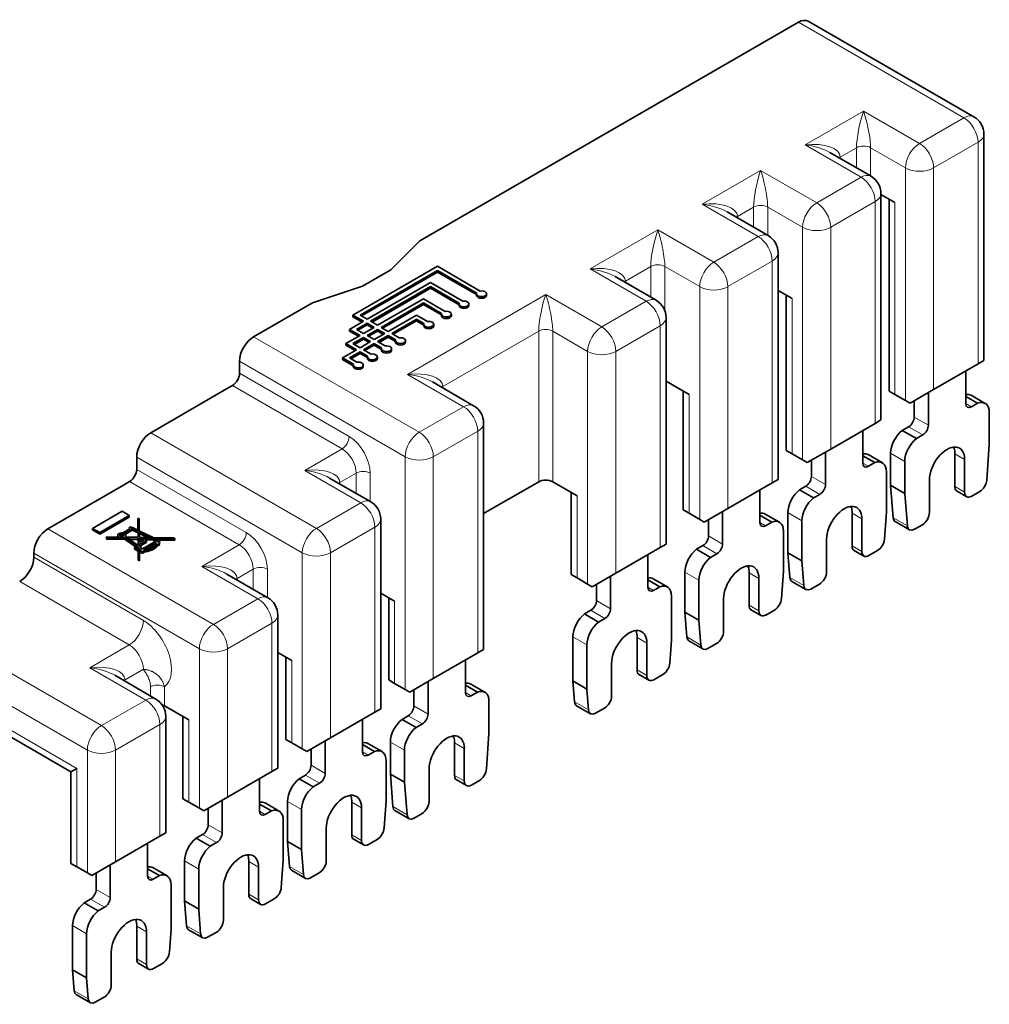
# Model space of a CAD drawing. Units: millimetres. Extents: x 23 to 401, y 44 to 283.
# Drawn here: x 304 to 401, y 184 to 283 of the extents above; entities that cross this region are included whole.
import ezdxf

# ---------------------------------------------------------------- set-up
doc = ezdxf.new("R2010")
doc.units = ezdxf.units.MM
doc.layers.add('1', color=7, linetype='Continuous', true_color=0xffffff)

msp = doc.modelspace()

# ---------------------------------------------------------------- linework, layer by layer
at = {"layer": '1', "color": 18, "linetype": 'Continuous', "lineweight": 35}
for p, q in [((344.228, 260.764), (382.225, 282.701)), ((399.842, 273.206), (383.225, 282.8)), ((400.842, 248.747), (400.842, 271.474)), ((389.518, 267.246), (385.397, 269.626)), ((390.518, 242.786), (390.518, 265.514)), ((391.913, 264.616), (390.518, 265.421)), ((391.327, 264.954), (391.327, 245.685)), ((379.194, 261.285), (375.073, 263.665)), ((341.331, 257.866), (344.228, 260.764)), ((380.194, 236.826), (380.194, 259.553)), ((346.021, 258.206), (337.536, 253.307)), ((338.479, 256.22), (341.331, 257.866)), ((350.311, 255.729), (346.021, 258.206)), ((338.243, 253.307), (346.021, 257.798)), ((338.385, 253.226), (346.021, 257.635)), ((346.021, 257.798), (346.021, 257.635)), ((346.021, 257.798), (349.958, 255.525)), ((346.021, 257.635), (349.941, 255.372)), ((367.952, 254.794), (363.83, 257.174)), ((333.46, 254.547), (338.479, 256.22)), ((345.314, 256.573), (338.95, 252.899)), ((339.304, 252.695), (345.314, 256.165)), ((339.445, 252.613), (345.314, 256.002)), ((348.544, 254.709), (345.314, 256.573)), ((345.314, 256.165), (345.314, 256.002)), ((345.314, 256.165), (348.19, 254.505)), ((345.314, 256.002), (348.173, 254.351)), ((344.607, 254.94), (340.011, 252.287)), ((346.776, 253.688), (344.607, 254.94)), ((349.941, 255.451), (349.941, 255.287)), ((350.941, 255.287), (350.941, 255.451)), ((381.589, 254.981), (380.194, 255.786)), ((381.003, 255.319), (381.003, 239.724)), ((327.566, 251.144), (333.46, 254.547)), ((340.364, 252.083), (344.607, 254.532)), ((340.506, 252.001), (344.607, 254.369)), ((344.607, 254.532), (344.607, 254.369)), ((344.607, 254.532), (346.422, 253.484)), ((344.607, 254.369), (346.405, 253.331)), ((348.173, 254.43), (348.173, 254.267)), ((349.173, 254.267), (349.173, 254.43)), ((337.536, 253.307), (337.536, 253.144)), ((337.536, 253.307), (338.597, 252.695)), ((337.536, 253.144), (338.455, 252.613)), ((338.95, 252.899), (338.243, 253.307)), ((343.9, 253.307), (341.072, 251.674)), ((345.008, 252.668), (343.9, 253.307)), ((346.405, 253.409), (346.405, 253.246)), ((347.405, 253.246), (347.405, 253.409)), ((368.952, 230.335), (368.952, 253.062)), ((338.597, 252.695), (337.183, 251.878)), ((337.89, 251.878), (338.95, 252.491)), ((338.031, 251.797), (338.95, 252.328)), ((339.657, 252.083), (338.597, 251.47)), ((338.95, 252.491), (338.95, 252.328)), ((338.95, 252.491), (339.657, 252.083)), ((338.95, 252.328), (339.516, 252.001)), ((340.011, 252.287), (339.304, 252.695)), ((341.072, 251.674), (340.364, 252.083)), ((341.425, 251.47), (343.9, 252.899)), ((341.567, 251.389), (343.9, 252.736)), ((343.9, 252.899), (343.9, 252.736)), ((343.9, 252.899), (344.655, 252.463)), ((343.9, 252.736), (344.637, 252.31)), ((344.637, 252.389), (344.637, 252.225)), ((345.637, 252.225), (345.637, 252.389)), ((338.243, 251.266), (336.829, 250.45)), ((337.183, 251.878), (337.183, 251.715)), ((337.183, 251.878), (338.243, 251.266)), ((337.183, 251.715), (338.102, 251.184)), ((337.536, 250.45), (338.597, 251.062)), ((338.597, 251.47), (337.89, 251.878)), ((338.597, 251.062), (338.597, 250.899)), ((338.597, 251.062), (339.304, 250.654)), ((338.95, 251.266), (340.011, 251.878)), ((339.657, 250.858), (338.95, 251.266)), ((339.092, 251.184), (340.011, 251.715)), ((340.718, 251.47), (339.657, 250.858)), ((340.011, 251.878), (340.011, 251.715)), ((340.011, 251.878), (340.718, 251.47)), ((340.011, 251.715), (340.577, 251.389)), ((340.011, 250.654), (341.072, 251.266)), ((340.152, 250.572), (341.072, 251.103)), ((341.072, 251.266), (341.072, 251.103)), ((341.072, 251.266), (341.826, 250.831)), ((341.072, 251.103), (341.809, 250.677)), ((342.18, 251.035), (341.425, 251.47)), ((336.829, 250.45), (336.829, 250.286)), ((336.829, 250.45), (337.89, 249.837)), ((336.829, 250.286), (337.748, 249.756)), ((338.243, 250.041), (337.536, 250.45)), ((337.677, 250.368), (338.597, 250.899)), ((339.304, 250.654), (338.243, 250.041)), ((338.597, 250.899), (339.162, 250.572)), ((338.597, 249.837), (339.657, 250.45)), ((338.738, 249.756), (339.657, 250.286)), ((339.657, 250.45), (339.657, 250.286)), ((339.657, 250.45), (340.412, 250.014)), ((339.657, 250.286), (340.395, 249.861)), ((340.765, 250.218), (340.011, 250.654)), ((341.809, 250.756), (341.809, 250.592)), ((342.809, 250.592), (342.809, 250.756)), ((337.89, 249.837), (336.475, 249.021)), ((336.475, 249.021), (336.475, 248.857)), ((336.475, 249.021), (337.583, 248.381)), ((337.183, 249.021), (338.243, 249.633)), ((337.937, 248.585), (337.183, 249.021)), ((337.324, 248.939), (338.243, 249.47)), ((338.243, 249.633), (338.243, 249.47)), ((338.243, 249.633), (338.998, 249.198)), ((338.243, 249.47), (338.981, 249.044)), ((339.351, 249.402), (338.597, 249.837)), ((338.981, 249.123), (338.981, 248.959)), ((339.981, 248.959), (339.981, 249.123)), ((340.395, 249.939), (340.395, 249.776)), ((341.395, 249.776), (341.395, 249.939)), ((326.152, 247.469), (326.152, 248.694)), ((336.475, 248.857), (337.566, 248.228)), ((337.566, 248.306), (337.566, 248.143)), ((338.566, 248.143), (338.566, 248.306)), ((395.802, 245.836), (400.256, 248.408)), ((400.842, 248.747), (400.256, 248.408)), ((399.019, 244.428), (399.019, 247.694)), ((324.844, 245.898), (325.445, 246.245)), ((349.638, 244.221), (345.516, 246.6)), ((371.265, 245.346), (368.952, 246.682)), ((317.242, 241.509), (324.844, 245.898)), ((370.679, 245.685), (370.679, 233.764)), ((391.913, 245.346), (391.327, 245.685)), ((391.913, 245.346), (392.973, 244.734)), ((395.802, 245.836), (393.433, 244.469)), ((395.271, 245.53), (395.271, 242.264)), ((400.218, 244.467), (399.019, 245.159)), ((400.974, 244.45), (399.559, 245.266)), ((393.433, 244.469), (392.973, 244.734)), ((393.857, 244.714), (393.857, 243.081)), ((400.218, 244.467), (399.585, 244.101)), ((401.388, 240.332), (401.388, 243.534)), ((350.638, 219.761), (350.638, 242.489)), ((385.478, 239.876), (389.933, 242.448)), ((390.518, 242.786), (389.933, 242.448)), ((393.291, 242.101), (392.658, 241.735)), ((388.695, 238.468), (388.695, 241.734)), ((392.658, 241.735), (394.072, 240.919)), ((394.706, 241.284), (394.072, 240.919)), ((401.388, 240.332), (401.128, 236.756)), ((381.589, 239.386), (381.003, 239.724)), ((381.589, 239.386), (382.65, 238.774)), ((385.478, 239.876), (383.109, 238.508)), ((384.948, 239.57), (384.948, 236.304)), ((389.9, 238.51), (388.695, 239.206)), ((390.656, 238.493), (389.242, 239.309)), ((391.488, 239.452), (391.488, 236.243)), ((397.869, 239.954), (397.699, 240.052)), ((397.935, 236.113), (397.935, 239.379)), ((315.828, 237.835), (315.828, 239.06)), ((383.109, 238.508), (382.65, 238.774)), ((383.533, 238.753), (383.533, 237.12)), ((389.9, 238.51), (389.261, 238.141)), ((392.903, 238.635), (392.903, 235.426)), ((398.913, 238.815), (398.913, 235.549)), ((391.07, 233.558), (391.07, 237.577)), ((306.918, 231.874), (314.52, 236.263)), ((314.52, 236.263), (315.121, 236.61)), ((339.314, 234.586), (335.192, 236.966)), ((356.168, 236.59), (350.638, 233.396)), ((360.022, 235.181), (357.583, 236.59)), ((375.154, 233.915), (379.609, 236.487)), ((380.194, 236.826), (379.609, 236.487)), ((382.968, 236.141), (382.34, 235.778)), ((391.488, 236.243), (392.903, 235.426)), ((391.747, 232.973), (391.488, 236.243)), ((395.377, 233.507), (395.377, 236.773)), ((359.436, 235.519), (359.436, 227.273)), ((378.371, 232.507), (378.371, 235.773)), ((382.34, 235.778), (383.755, 234.962)), ((384.382, 235.324), (383.755, 234.962)), ((392.903, 235.426), (393.162, 232.157)), ((398.086, 235.688), (399.12, 235.091)), ((399.62, 235.14), (400.424, 235.604)), ((314.366, 233.627), (311.396, 231.912)), ((312.116, 231.497), (315.086, 233.211)), ((314.366, 233.627), (315.086, 233.211)), ((315.086, 233.211), (315.086, 233.048)), ((371.265, 233.425), (370.679, 233.764)), ((371.265, 233.425), (372.325, 232.813)), ((375.154, 233.915), (372.785, 232.548)), ((374.624, 233.609), (374.624, 230.343)), ((379.57, 232.546), (378.371, 233.238)), ((380.326, 232.529), (378.912, 233.345)), ((381.171, 233.495), (381.171, 229.469)), ((387.381, 234.095), (387.552, 233.997)), ((387.617, 233.423), (387.617, 230.157)), ((391.07, 233.558), (390.872, 230.835)), ((315.086, 233.048), (312.116, 231.333)), ((314.944, 233.13), (315.086, 233.048)), ((315.941, 232.9), (315.941, 231.73)), ((316.076, 232.9), (315.941, 232.9)), ((316.076, 231.666), (316.076, 232.9)), ((340.314, 213.8), (340.314, 232.854)), ((372.785, 232.548), (372.325, 232.813)), ((373.209, 232.793), (373.209, 231.16)), ((379.57, 232.546), (378.937, 232.18)), ((382.585, 232.678), (382.585, 228.653)), ((388.595, 232.858), (388.595, 229.592)), ((391.952, 232.585), (393.366, 231.769)), ((393.866, 231.818), (394.67, 232.283)), ((311.396, 231.912), (311.396, 231.749)), ((312.116, 231.497), (311.396, 231.912)), ((312.116, 231.333), (311.396, 231.749)), ((312.116, 231.333), (312.116, 231.497)), ((313.929, 231.224), (313.929, 231.061)), ((315.153, 231.873), (314.432, 231.457)), ((314.432, 231.342), (314.432, 231.294)), ((314.484, 231.324), (314.432, 231.294)), ((314.56, 231.427), (315.378, 231.899)), ((314.7, 231.345), (315.378, 231.736)), ((315.198, 232.055), (315.041, 231.964)), ((315.041, 231.964), (315.153, 231.873)), ((315.356, 231.99), (315.198, 232.055)), ((315.401, 231.99), (315.356, 231.99)), ((315.378, 231.899), (315.378, 231.736)), ((315.378, 231.899), (315.963, 231.614)), ((315.378, 231.736), (315.963, 231.45)), ((315.941, 231.73), (315.401, 231.99)), ((315.963, 231.614), (315.963, 231.016)), ((317.493, 230.99), (316.076, 231.666)), ((317.298, 230.993), (316.076, 231.572)), ((316.076, 231.572), (316.098, 231.016)), ((316.939, 231), (316.083, 231.406)), ((380.74, 227.594), (380.74, 231.613)), ((314.083, 231.038), (312.791, 231.055)), ((312.791, 231.055), (312.791, 230.977)), ((312.791, 230.977), (312.791, 230.814)), ((312.791, 230.977), (314.681, 230.951)), ((312.791, 230.814), (314.681, 230.788)), ((314.771, 231.029), (314.677, 231.083)), ((314.681, 230.951), (314.681, 230.788)), ((314.681, 230.951), (315.851, 230.12)), ((314.681, 230.788), (315.724, 230.047)), ((315.963, 231.016), (314.771, 231.029)), ((314.861, 230.951), (315.963, 230.938)), ((315.963, 230.185), (314.861, 230.951)), ((315.099, 230.785), (315.963, 230.775)), ((315.963, 230.938), (315.963, 230.185)), ((316.098, 231.016), (317.298, 230.993)), ((316.098, 230.496), (316.098, 230.938)), ((317.433, 230.915), (316.098, 230.938)), ((316.098, 230.496), (316.638, 230.808)), ((316.566, 230.767), (316.098, 230.775)), ((316.098, 230.393), (316.21, 230.328)), ((316.098, 230.107), (316.098, 230.393)), ((316.098, 230.333), (316.149, 230.363)), ((316.21, 230.164), (316.098, 230.229)), ((316.21, 230.328), (316.84, 230.691)), ((316.84, 230.528), (316.21, 230.164)), ((316.413, 229.873), (317.846, 230.7)), ((316.525, 229.808), (317.695, 230.483)), ((316.569, 229.8), (317.724, 230.467)), ((316.84, 230.691), (316.638, 230.808)), ((316.699, 230.61), (316.84, 230.528)), ((317.433, 230.752), (316.714, 230.764)), ((317.538, 230.263), (317.065, 229.99)), ((317.433, 230.752), (317.433, 230.915)), ((317.433, 230.915), (317.846, 230.7)), ((317.493, 230.827), (317.433, 230.855)), ((317.697, 230.614), (317.433, 230.752)), ((319.518, 230.964), (317.493, 230.99)), ((317.493, 230.884), (317.493, 230.827)), ((317.605, 230.825), (317.493, 230.827)), ((317.628, 230.211), (317.538, 230.263)), ((317.695, 230.32), (317.567, 230.246)), ((317.965, 230.743), (317.628, 230.912)), ((317.628, 230.912), (319.653, 230.886)), ((317.628, 230.814), (317.628, 230.749)), ((317.628, 230.749), (317.79, 230.668)), ((317.628, 230.749), (317.756, 230.747)), ((317.695, 230.483), (317.83, 230.406)), ((317.748, 230.29), (317.695, 230.32)), ((317.83, 230.38), (317.785, 230.328)), ((317.785, 230.164), (317.83, 230.216)), ((317.83, 230.406), (317.83, 230.38)), ((317.83, 230.216), (317.83, 230.23)), ((317.875, 230.587), (317.988, 230.652)), ((317.965, 230.535), (317.875, 230.587)), ((317.91, 230.608), (317.965, 230.58)), ((317.963, 230.745), (317.968, 230.744)), ((318.1, 230.821), (317.965, 230.743)), ((317.965, 230.58), (317.997, 230.598)), ((317.965, 230.354), (317.988, 230.341)), ((317.988, 230.341), (318.145, 230.431)), ((318.145, 230.268), (317.988, 230.177)), ((318.078, 230.704), (318.19, 230.769)), ((318.078, 230.47), (318.1, 230.509)), ((318.145, 230.431), (318.078, 230.47)), ((318.1, 230.346), (318.078, 230.307)), ((318.078, 230.307), (318.145, 230.268)), ((318.19, 230.769), (318.1, 230.821)), ((318.111, 230.652), (318.19, 230.606)), ((318.19, 230.606), (318.121, 230.566)), ((318.144, 230.742), (319.653, 230.723)), ((319.653, 230.886), (319.518, 230.964)), ((319.653, 230.886), (319.653, 230.723)), ((368.952, 230.335), (368.366, 229.996)), ((385.06, 227.55), (385.06, 230.816)), ((305.504, 229.016), (305.504, 229.425)), ((315.851, 230.12), (315.626, 229.99)), ((315.626, 229.99), (315.626, 229.827)), ((315.626, 229.99), (315.963, 229.795)), ((315.626, 229.827), (315.963, 229.632)), ((315.806, 229.99), (315.941, 230.068)), ((315.986, 229.886), (315.806, 229.99)), ((315.851, 229.964), (315.851, 230.016)), ((315.963, 230.021), (315.916, 230.054)), ((315.941, 230.068), (315.986, 230.042)), ((315.963, 230.055), (315.963, 230.021)), ((315.963, 229.795), (315.963, 229.632)), ((315.963, 229.795), (315.986, 228.899)), ((315.963, 229.632), (315.986, 228.735)), ((315.986, 230.042), (315.986, 229.886)), ((316.323, 229.977), (316.098, 230.107)), ((316.098, 229.847), (316.188, 229.899)), ((316.121, 228.821), (316.098, 229.847)), ((316.188, 229.736), (316.102, 229.686)), ((316.182, 229.895), (316.317, 229.817)), ((316.188, 229.899), (316.323, 229.821)), ((316.204, 229.726), (316.188, 229.736)), ((316.323, 229.821), (316.255, 229.782)), ((316.255, 229.619), (316.264, 229.624)), ((316.278, 229.951), (316.323, 229.977)), ((316.413, 229.873), (316.278, 229.951)), ((316.54, 229.799), (316.525, 229.808)), ((316.537, 229.638), (316.54, 229.636)), ((316.661, 229.723), (316.565, 229.667)), ((316.57, 229.678), (316.573, 229.722)), ((316.573, 229.558), (316.57, 229.515)), ((316.573, 229.722), (316.65, 229.722)), ((316.65, 229.559), (316.573, 229.558)), ((317.094, 229.973), (316.86, 229.838)), ((317.065, 229.99), (317.133, 229.951)), ((317.133, 229.788), (317.087, 229.814)), ((317.133, 229.951), (317.11, 229.938)), ((317.11, 229.775), (317.133, 229.788)), ((317.245, 229.99), (317.538, 230.159)), ((317.29, 229.964), (317.245, 229.99)), ((317.245, 229.886), (317.29, 229.86)), ((317.29, 229.697), (317.245, 229.723)), ((317.583, 230.133), (317.29, 229.964)), ((317.29, 229.86), (317.763, 230.133)), ((317.29, 229.697), (317.763, 229.969)), ((317.29, 229.86), (317.29, 229.697)), ((317.538, 230.159), (317.583, 230.133)), ((317.718, 230.159), (317.74, 230.172)), ((317.763, 230.133), (317.718, 230.159)), ((317.763, 229.969), (317.763, 230.133)), ((317.988, 230.177), (317.965, 230.19)), ((363.911, 227.424), (368.366, 229.996)), ((367.129, 226.016), (367.129, 229.282)), ((372.644, 230.18), (372.01, 229.814)), ((372.01, 229.814), (373.425, 228.998)), ((374.058, 229.363), (373.425, 228.998)), ((381.171, 229.469), (382.585, 228.653)), ((381.368, 226.981), (381.171, 229.469)), ((387.768, 229.731), (388.802, 229.134)), ((389.302, 229.183), (390.168, 229.683)), ((315.986, 228.899), (316.121, 228.821)), ((315.986, 228.899), (315.986, 228.735)), ((315.986, 228.735), (316.121, 228.657)), ((316.121, 228.821), (316.121, 228.657)), ((382.585, 228.653), (382.782, 226.164)), ((328.99, 224.951), (324.868, 227.331)), ((360.022, 226.934), (359.436, 227.273)), ((363.911, 227.424), (361.542, 226.057)), ((370.841, 227.53), (370.841, 223.505)), ((377.051, 228.131), (377.222, 228.033)), ((377.287, 227.458), (377.287, 224.192)), ((380.74, 227.594), (380.542, 224.871)), ((360.022, 226.934), (361.083, 226.322)), ((361.542, 226.057), (361.083, 226.322)), ((361.967, 226.302), (361.967, 224.669)), ((363.381, 227.118), (363.381, 223.852)), ((368.328, 226.055), (367.129, 226.747)), ((369.083, 226.038), (367.669, 226.854)), ((372.255, 226.714), (372.255, 222.689)), ((378.265, 226.894), (378.265, 223.628)), ((381.572, 226.593), (382.986, 225.776)), ((383.486, 225.826), (384.353, 226.326)), ((341.708, 224.608), (340.314, 225.412)), ((368.328, 226.055), (367.694, 225.689)), ((341.122, 224.946), (341.122, 216.699)), ((369.497, 220.695), (369.497, 225.122)), ((374.73, 221.586), (374.73, 224.852)), ((361.401, 223.689), (360.768, 223.323)), ((360.768, 223.323), (362.182, 222.507)), ((370.841, 223.505), (372.255, 222.689)), ((371.038, 221.017), (370.841, 223.505)), ((377.438, 223.767), (378.472, 223.17)), ((378.972, 223.219), (379.838, 223.719)), ((329.99, 207.84), (329.99, 223.219)), ((362.815, 222.872), (362.182, 222.507)), ((372.255, 222.689), (372.452, 220.2)), ((359.598, 221.04), (359.598, 216.606)), ((366.044, 217.701), (366.044, 220.967)), ((367.022, 220.403), (367.022, 217.137)), ((369.497, 220.695), (369.331, 218.398)), ((371.242, 220.628), (372.656, 219.812)), ((373.156, 219.861), (374.023, 220.362)), ((331.384, 218.647), (329.99, 219.452)), ((345.597, 216.851), (350.052, 219.423)), ((350.638, 219.761), (350.052, 219.423)), ((361.012, 220.223), (361.012, 215.79)), ((330.798, 218.985), (330.798, 210.739)), ((348.814, 215.442), (348.814, 218.708)), ((363.487, 215.095), (363.487, 218.361)), ((317.747, 214.786), (313.626, 217.166)), ((341.708, 216.361), (341.122, 216.699)), ((345.597, 216.851), (343.228, 215.483)), ((345.067, 216.545), (345.067, 213.279)), ((359.598, 216.606), (361.012, 215.79)), ((359.764, 214.508), (359.598, 216.606)), ((366.196, 217.276), (367.23, 216.679)), ((367.73, 216.728), (368.626, 217.246)), ((294.675, 215.894), (309.232, 207.49)), ((341.708, 216.361), (342.769, 215.748)), ((343.228, 215.483), (342.769, 215.748)), ((343.653, 215.728), (343.653, 214.095)), ((350.013, 215.481), (348.814, 216.174)), ((350.769, 215.464), (349.355, 216.28)), ((349.38, 215.116), (350.013, 215.481)), ((361.012, 215.79), (361.178, 213.691)), ((351.183, 214.548), (351.183, 211.34)), ((321.06, 212.686), (318.621, 214.095)), ((335.273, 210.89), (339.728, 213.462)), ((340.314, 213.8), (339.728, 213.462)), ((359.968, 214.12), (361.383, 213.303)), ((361.883, 213.353), (362.78, 213.871)), ((318.747, 201.349), (318.747, 213.054)), ((320.474, 213.025), (320.474, 204.778)), ((338.491, 209.482), (338.491, 212.748)), ((343.087, 213.115), (342.454, 212.75)), ((342.454, 212.75), (343.868, 211.933)), ((343.868, 211.933), (344.501, 212.299)), ((331.384, 210.4), (330.798, 210.739)), ((335.273, 210.89), (332.905, 209.523)), ((334.743, 210.584), (334.743, 207.318)), ((341.284, 207.264), (341.284, 210.466)), ((347.665, 210.968), (347.494, 211.067)), ((351.183, 211.34), (350.924, 207.771)), ((331.384, 210.4), (332.445, 209.788)), ((332.905, 209.523), (332.445, 209.788)), ((333.329, 209.768), (333.329, 208.135)), ((339.696, 209.524), (338.491, 210.22)), ((340.451, 209.507), (339.037, 210.323)), ((339.056, 209.155), (339.696, 209.524)), ((342.698, 206.447), (342.698, 209.649)), ((347.73, 207.128), (347.73, 210.394)), ((348.708, 206.563), (348.708, 209.829)), ((340.866, 208.591), (340.866, 204.566)), ((309.232, 207.49), (309.818, 207.829)), ((309.232, 207.49), (309.232, 198.287)), ((324.949, 204.93), (329.404, 207.502)), ((329.99, 207.84), (329.404, 207.502)), ((345.173, 207.788), (345.173, 204.522)), ((328.167, 203.521), (328.167, 206.787)), ((332.763, 207.155), (332.136, 206.793)), ((332.136, 206.793), (333.55, 205.976)), ((341.284, 207.264), (342.698, 206.447)), ((341.543, 203.988), (341.284, 207.264)), ((347.882, 206.702), (348.915, 206.105)), ((350.22, 206.619), (349.415, 206.155)), ((333.55, 205.976), (334.177, 206.338)), ((342.698, 206.447), (342.958, 203.172)), ((321.06, 204.44), (320.474, 204.778)), ((324.949, 204.93), (322.581, 203.562)), ((324.419, 204.624), (324.419, 201.358)), ((337.177, 205.11), (337.347, 205.011)), ((340.866, 204.566), (340.668, 201.85)), ((321.06, 204.44), (322.121, 203.827)), ((322.581, 203.562), (322.121, 203.827)), ((323.005, 203.807), (323.005, 202.174)), ((329.366, 203.56), (328.167, 204.253)), ((330.121, 203.543), (328.707, 204.359)), ((328.732, 203.195), (329.366, 203.56)), ((330.966, 200.49), (330.966, 204.509)), ((332.38, 199.674), (332.38, 203.692)), ((337.412, 204.437), (337.412, 201.171)), ((338.391, 200.606), (338.391, 203.872)), ((341.748, 203.6), (343.162, 202.783)), ((330.535, 202.627), (330.535, 198.602)), ((344.466, 203.297), (343.662, 202.833)), ((334.855, 201.831), (334.855, 198.565)), ((313.707, 198.439), (318.161, 201.011)), ((318.747, 201.349), (318.161, 201.011)), ((322.439, 201.194), (321.806, 200.829)), ((321.806, 200.829), (323.22, 200.012)), ((337.564, 200.745), (338.598, 200.148)), ((339.964, 200.698), (339.098, 200.198)), ((316.924, 197.03), (316.924, 200.296)), ((323.22, 200.012), (323.853, 200.378)), ((330.966, 200.49), (332.38, 199.674)), ((331.164, 197.995), (330.966, 200.49)), ((332.38, 199.674), (332.578, 197.179)), ((326.847, 199.146), (327.017, 199.047)), ((330.535, 198.602), (330.338, 195.886)), ((309.818, 197.949), (309.232, 198.287)), ((309.818, 197.949), (310.878, 197.336)), ((313.707, 198.439), (311.338, 197.071)), ((313.176, 198.133), (313.176, 194.867)), ((318.123, 197.069), (316.924, 197.762)), ((318.879, 197.052), (317.464, 197.868)), ((320.636, 194.526), (320.636, 198.545)), ((322.05, 193.71), (322.05, 197.728)), ((327.082, 198.473), (327.082, 195.207)), ((328.061, 194.642), (328.061, 197.908)), ((331.368, 197.607), (332.782, 196.791)), ((311.338, 197.071), (310.878, 197.336)), ((311.762, 197.316), (311.762, 195.683)), ((317.49, 196.704), (318.123, 197.069)), ((334.148, 197.34), (333.282, 196.84)), ((319.293, 196.136), (319.293, 191.703)), ((324.525, 195.867), (324.525, 192.601)), ((311.196, 194.703), (310.563, 194.338)), ((327.234, 194.781), (328.268, 194.184)), ((329.634, 194.734), (328.768, 194.234)), ((310.563, 194.338), (311.977, 193.521)), ((311.977, 193.521), (312.611, 193.887)), ((320.636, 194.526), (322.05, 193.71)), ((320.834, 192.031), (320.636, 194.526)), ((322.05, 193.71), (322.248, 191.215)), ((309.393, 187.627), (309.393, 192.054)), ((315.839, 188.716), (315.839, 191.982)), ((319.293, 191.703), (319.126, 189.413)), ((310.807, 186.81), (310.807, 191.237)), ((316.818, 188.151), (316.818, 191.417)), ((321.038, 191.643), (322.452, 190.827)), ((323.818, 191.376), (322.952, 190.876)), ((313.282, 189.376), (313.282, 186.11)), ((315.991, 188.29), (317.025, 187.693)), ((318.422, 188.261), (317.525, 187.743)), ((309.393, 187.627), (310.807, 186.81)), ((309.56, 185.522), (309.393, 187.627)), ((310.807, 186.81), (310.974, 184.706)), ((309.764, 185.134), (311.179, 184.318)), ((312.575, 184.885), (311.679, 184.367))]:
    msp.add_line(p, q, dxfattribs=at)
at = {"layer": '1', "color": 8, "linetype": 'Continuous', "lineweight": 18}
for p, q in [((398.842, 273.107), (382.225, 282.701)), ((382.897, 270.393), (388.766, 273.781)), ((388.766, 273.781), (394.387, 270.535)), ((394.387, 270.535), (398.842, 273.107)), ((388.518, 267.147), (382.897, 270.393)), ((388.059, 270.107), (386.433, 269.168)), ((388.059, 268.089), (388.059, 270.107)), ((389.473, 270.107), (389.473, 267.272)), ((392.973, 268.086), (389.473, 270.107)), ((400.256, 270.658), (395.802, 268.086)), ((400.256, 248.408), (400.256, 270.658)), ((386.433, 269.168), (386.433, 269.028)), ((372.573, 264.432), (378.442, 267.821)), ((378.442, 267.821), (384.064, 264.575)), ((392.973, 244.734), (392.973, 268.086)), ((395.802, 268.086), (395.802, 245.836)), ((384.064, 264.575), (388.518, 267.147)), ((378.194, 261.186), (372.573, 264.432)), ((377.735, 264.146), (376.108, 263.207)), ((377.735, 262.128), (377.735, 264.146)), ((379.149, 264.146), (379.149, 261.311)), ((382.65, 262.126), (379.149, 264.146)), ((389.933, 264.697), (385.478, 262.126)), ((389.933, 242.448), (389.933, 264.697)), ((391.913, 264.616), (391.913, 245.346)), ((376.108, 263.207), (376.108, 263.067)), ((361.33, 257.941), (368.118, 261.86)), ((368.118, 261.86), (373.74, 258.614)), ((382.65, 238.774), (382.65, 262.126)), ((385.478, 262.126), (385.478, 239.876)), ((373.74, 258.614), (378.194, 261.186)), ((366.952, 254.695), (361.33, 257.941)), ((367.411, 258.186), (364.866, 256.716)), ((367.411, 255.107), (367.411, 258.186)), ((368.825, 258.186), (368.825, 253.762)), ((372.325, 256.165), (368.825, 258.186)), ((379.609, 258.737), (375.154, 256.165)), ((379.609, 236.487), (379.609, 258.737)), ((364.866, 256.716), (364.866, 256.576)), ((372.325, 232.813), (372.325, 256.165)), ((375.154, 256.165), (375.154, 233.915)), ((343.016, 247.367), (356.875, 255.369)), ((356.875, 255.369), (362.497, 252.123)), ((381.589, 254.981), (381.589, 239.386)), ((362.497, 252.123), (366.952, 254.695)), ((368.366, 252.246), (363.911, 249.674)), ((368.366, 229.996), (368.366, 252.246)), ((327.566, 251.144), (344.183, 241.55)), ((356.168, 251.695), (346.552, 246.143)), ((356.168, 236.59), (356.168, 251.695)), ((357.583, 251.695), (357.583, 236.59)), ((361.083, 249.674), (357.583, 251.695)), ((361.083, 226.322), (361.083, 249.674)), ((363.911, 249.674), (363.911, 227.424)), ((342.769, 239.1), (326.152, 248.694)), ((326.152, 247.469), (337.147, 241.121)), ((348.638, 244.122), (343.016, 247.367)), ((336.44, 239.896), (325.445, 246.245)), ((346.552, 246.143), (346.552, 246.002)), ((371.265, 245.346), (371.265, 233.425)), ((344.183, 241.55), (348.638, 244.122)), ((399.019, 244.428), (399.585, 244.101)), ((393.857, 243.081), (395.271, 242.264)), ((394.706, 241.284), (393.291, 242.101)), ((317.242, 241.509), (333.859, 231.915)), ((350.052, 241.672), (345.597, 239.1)), ((350.052, 219.423), (350.052, 241.672)), ((332.692, 237.733), (336.44, 239.896)), ((342.769, 215.748), (342.769, 239.1)), ((345.597, 239.1), (345.597, 216.851)), ((392.903, 238.635), (391.488, 239.452)), ((397.935, 239.379), (398.913, 238.815)), ((332.445, 229.466), (315.828, 239.06)), ((388.695, 238.468), (389.261, 238.141)), ((315.828, 237.835), (326.823, 231.486)), ((338.314, 234.487), (332.692, 237.733)), ((337.854, 237.447), (336.228, 236.508)), ((337.854, 235.429), (337.854, 237.447)), ((339.269, 237.447), (339.269, 234.612)), ((383.533, 237.12), (384.948, 236.304)), ((326.116, 230.262), (315.121, 236.61)), ((336.228, 236.508), (336.228, 236.368)), ((384.382, 235.324), (382.968, 236.141)), ((360.022, 235.181), (360.022, 226.934)), ((397.935, 236.113), (398.913, 235.549)), ((333.859, 231.915), (338.314, 234.487)), ((382.585, 232.678), (381.171, 233.495)), ((387.617, 233.423), (388.595, 232.858)), ((378.371, 232.507), (378.937, 232.18)), ((391.747, 232.973), (393.162, 232.157)), ((306.918, 231.874), (323.535, 222.28)), ((339.728, 232.038), (335.273, 229.466)), ((339.728, 213.462), (339.728, 232.038)), ((322.368, 228.098), (326.116, 230.262)), ((373.209, 231.16), (374.624, 230.343)), ((322.121, 219.831), (305.504, 229.425)), ((332.445, 209.788), (332.445, 229.466)), ((335.273, 229.466), (335.273, 210.89)), ((374.058, 229.363), (372.644, 230.18)), ((387.617, 230.157), (388.595, 229.592)), ((305.504, 229.016), (316.499, 222.668)), ((327.99, 224.852), (322.368, 228.098)), ((327.531, 227.812), (325.904, 226.873)), ((327.531, 225.794), (327.531, 227.812)), ((328.945, 227.812), (328.945, 224.977)), ((372.255, 226.714), (370.841, 227.53)), ((377.287, 227.458), (378.265, 226.894)), ((315.085, 220.219), (304.09, 226.567)), ((325.904, 226.873), (325.904, 226.733)), ((381.368, 226.981), (382.782, 226.164)), ((367.129, 226.016), (367.694, 225.689)), ((323.535, 222.28), (327.99, 224.852)), ((341.708, 224.608), (341.708, 216.361)), ((361.967, 224.669), (363.381, 223.852)), ((362.815, 222.872), (361.401, 223.689)), ((377.287, 224.192), (378.265, 223.628)), ((329.404, 222.403), (324.949, 219.831)), ((329.404, 207.502), (329.404, 222.403)), ((295.675, 221.709), (312.292, 212.115)), ((361.012, 220.223), (359.598, 221.04)), ((366.044, 220.967), (367.022, 220.403)), ((371.038, 221.017), (372.452, 220.2)), ((311.126, 217.933), (315.085, 220.219)), ((322.121, 203.827), (322.121, 219.831)), ((324.949, 219.831), (324.949, 204.93)), ((310.878, 209.666), (294.261, 219.259)), ((331.384, 218.647), (331.384, 210.4)), ((316.747, 214.687), (311.126, 217.933)), ((316.499, 217.769), (314.661, 216.708)), ((366.044, 217.701), (367.022, 217.137)), ((294.261, 216.81), (309.818, 207.829)), ((314.661, 216.708), (314.661, 216.568)), ((317.206, 215.098), (317.206, 216.017)), ((318.621, 216.017), (318.621, 214.095)), ((348.814, 215.442), (349.38, 215.116)), ((312.292, 212.115), (316.747, 214.687)), ((359.764, 214.508), (361.178, 213.691)), ((343.653, 214.095), (345.067, 213.279)), ((321.06, 212.686), (321.06, 204.44)), ((344.501, 212.299), (343.087, 213.115)), ((318.161, 212.238), (313.707, 209.666)), ((318.161, 201.011), (318.161, 212.238)), ((342.698, 209.649), (341.284, 210.466)), ((310.878, 197.336), (310.878, 209.666)), ((313.707, 209.666), (313.707, 198.439)), ((338.491, 209.482), (339.056, 209.155)), ((347.73, 210.394), (348.708, 209.829)), ((309.818, 207.829), (309.818, 197.949)), ((333.329, 208.135), (334.743, 207.318)), ((334.177, 206.338), (332.763, 207.155)), ((347.73, 207.128), (348.708, 206.563)), ((332.38, 203.692), (330.966, 204.509)), ((337.412, 204.437), (338.391, 203.872)), ((341.543, 203.988), (342.958, 203.172)), ((328.167, 203.521), (328.732, 203.195)), ((323.005, 202.174), (324.419, 201.358)), ((323.853, 200.378), (322.439, 201.194)), ((337.412, 201.171), (338.391, 200.606)), ((322.05, 197.728), (320.636, 198.545)), ((327.082, 198.473), (328.061, 197.908)), ((331.164, 197.995), (332.578, 197.179)), ((316.924, 197.03), (317.49, 196.704)), ((311.762, 195.683), (313.176, 194.867)), ((312.611, 193.887), (311.196, 194.703)), ((327.082, 195.207), (328.061, 194.642)), ((310.807, 191.237), (309.393, 192.054)), ((315.839, 191.982), (316.818, 191.417)), ((320.834, 192.031), (322.248, 191.215)), ((315.839, 188.716), (316.818, 188.151)), ((309.56, 185.522), (310.974, 184.706))]:
    msp.add_line(p, q, dxfattribs=at)
at = {"layer": '1', "color": 18, "linetype": 'Continuous', "lineweight": 35}
for centre, start in [((398.842, 271.474), 0), ((388.518, 265.514), 0), ((378.194, 259.553), 360), ((366.952, 253.062), 0), ((348.638, 242.489), 0), ((338.314, 232.854), 360), ((327.99, 223.219), 360), ((316.747, 213.054), 0)]:
    msp.add_arc(centre, 2, start, 60, dxfattribs=at)
for centre, major_axis, ratio, start_param, end_param in [((382.225, 281.068), (-1, -1.732), 0.57735, 3.141592, 3.926991), ((350.441, 255.451), (-0.5, 0), 0.57735, 6.021386, 11.257374), ((350.441, 255.287), (-0.5, 0), 0.57735, 0.000082, 3.141512), ((348.673, 254.43), (-0.5, 0), 0.57735, 6.021386, 11.257374), ((348.673, 254.267), (-0.5, 0), 0.57735, 0.000082, 3.141512), ((346.905, 253.409), (-0.5, 0), 0.57735, 6.021386, 11.257374), ((346.905, 253.246), (-0.5, 0), 0.57735, 0.000082, 3.141512), ((345.137, 252.389), (-0.5, 0), 0.57735, 6.021386, 11.257374), ((345.137, 252.225), (-0.5, 0), 0.57735, 0.000082, 3.141591), ((327.566, 249.511), (-1, -1.732), 0.57735, 3.926991, 5.497787), ((342.309, 250.756), (-0.5, 0), 0.57735, 6.021386, 11.257374), ((340.895, 249.939), (-0.5, 0), 0.57735, 6.021386, 11.257374), ((342.309, 250.592), (-0.5, 0), 0.57735, 6.283184, 9.424694), ((339.481, 249.123), (-0.5, 0), 0.57735, 6.021386, 11.257374), ((340.895, 249.776), (-0.5, 0), 0.57735, 0.000082, 3.141512), ((338.066, 248.306), (-0.5, 0), 0.57735, 6.021386, 11.257374), ((338.066, 248.143), (-0.5, 0), 0.57735, 0.000082, 3.141591), ((339.481, 248.959), (-0.5, 0), 0.57735, 6.283184, 9.424777), ((325.445, 247.061), (0.5, 0.866), 0.57735, 3.926991, 5.497787), ((398.559, 243.534), (-1, -1.732), 0.57735, 3.141574, 3.595976), ((399.585, 244.755), (-0.4, -0.693), 0.57735, 5.497787, 7.068583), ((399.974, 242.717), (1, 1.732), 0.57735, 5.497787, 6.894872), ((393.291, 242.754), (0.4, 0.693), 0.57735, 3.926991, 5.497787), ((394.706, 241.938), (-0.4, -0.693), 0.57735, 0.785398, 2.356194), ((317.242, 239.876), (-1, -1.732), 0.57735, 3.926991, 5.497787), ((392.903, 240.268), (-1, -1.732), 0.57735, 4.100703, 5.497787), ((394.317, 239.452), (1, 1.732), 0.57735, 0.95911, 2.356194), ((397.145, 237.794), (-1.25, -2.165), 0.57735, 2.356194, 5.497787), ((388.242, 237.577), (-1, -1.732), 0.57735, 3.141574, 3.600516), ((396.64, 238.085), (0.842, 2.392), 0.410754, 5.421045, 5.739671), ((389.261, 238.794), (-0.4, -0.693), 0.57735, 5.497787, 7.068583), ((389.656, 236.761), (1, 1.732), 0.57735, 5.497787, 6.894872), ((315.121, 237.427), (0.5, 0.866), 0.57735, 3.926991, 5.497787), ((382.968, 236.794), (0.4, 0.693), 0.57735, 3.926991, 5.497787), ((356.875, 236.181), (-1, 0), 0.57735, 3.926991, 5.497787), ((384.382, 235.977), (-0.4, -0.693), 0.57735, 0.785398, 2.356194), ((400.424, 236.421), (0.5, 0.866), 0.57735, 3.926991, 5.410524), ((382.585, 234.311), (-1, -1.732), 0.57735, 4.100703, 5.497787), ((398.452, 236.631), (0.337, 0.957), 0.410754, 2.279453, 3.064851), ((399.62, 235.957), (0.5, 0.866), 0.57735, 2.356194, 3.926991), ((383.999, 233.495), (1, 1.732), 0.57735, 0.95911, 2.356194), ((386.828, 231.837), (-1.25, -2.165), 0.57735, 2.356194, 5.497787), ((377.912, 231.613), (-1, -1.732), 0.57735, 3.141574, 3.595976), ((386.323, 232.128), (0.842, 2.392), 0.410754, 5.421045, 5.739671), ((394.67, 233.099), (0.5, 0.866), 0.57735, 3.926991, 5.497787), ((378.937, 232.834), (-0.4, -0.693), 0.57735, 5.497787, 7.068583), ((379.326, 230.796), (1, 1.732), 0.57735, 5.497787, 6.894872), ((392.452, 233.451), (-0.5, -0.866), 0.57735, 5.58505, 6.283183), ((306.918, 230.241), (-1, -1.732), 0.57735, 3.926991, 5.497787), ((314.343, 231.224), (-0.414, 0), 0.57735, 4.495601, 7.174868), ((314.343, 231.224), (-0.414, 0), 0.57735, 2.510654, 4.159859), ((393.866, 232.635), (0.5, 0.866), 0.57735, 2.443458, 3.926991), ((314.343, 231.061), (0.414, 0), 0.57735, 6.188726, 6.632026), ((317.2, 230.496), (0.654, 0), 0.57735, 5.424747, 5.819538), ((316.908, 230.652), (-1.177, 0), 0.57735, 2.356194, 2.686492), ((317.726, 230.61), (0.272, 0), 0.57735, 5.788439, 6.556617), ((317.677, 230.591), (-0.447, 0), 0.57735, 2.819842, 3.59648), ((372.644, 230.833), (0.4, 0.693), 0.57735, 3.926991, 5.497787), ((374.058, 230.017), (-0.4, -0.693), 0.57735, 0.785398, 2.356194), ((390.168, 230.5), (0.5, 0.866), 0.57735, 3.926991, 5.410516), ((316.388, 229.705), (-0.188, 0), 0.57735, 5.497787, 9.171884), ((316.542, 230.258), (0.794, 0), 0.57735, 4.710784, 5.510406), ((316.542, 230.095), (-0.794, 0), 0.57735, 1.569191, 2.368813), ((316.507, 230.339), (-1.077, 0), 0.57735, 1.704059, 2.326387), ((317.2, 230.333), (-0.654, 0), 0.57735, 2.591104, 2.677945), ((372.255, 228.347), (-1, -1.732), 0.57735, 4.100703, 5.497787), ((388.134, 230.674), (0.337, 0.957), 0.410754, 2.279453, 3.064851), ((389.302, 230), (0.5, 0.866), 0.57735, 2.356194, 3.926991), ((304.09, 228.2), (1, 1.732), 0.57735, 3.926991, 5.497787), ((373.669, 227.53), (1, 1.732), 0.57735, 0.95911, 2.356194), ((376.497, 225.873), (-1.25, -2.165), 0.57735, 2.356194, 5.497787), ((375.993, 226.164), (0.842, 2.392), 0.410754, 5.421045, 5.739671), ((384.353, 227.142), (0.5, 0.866), 0.57735, 3.926991, 5.497787), ((366.669, 225.122), (-1, -1.732), 0.57735, 3.141574, 3.595976), ((368.083, 224.305), (1, 1.732), 0.57735, 5.497787, 6.894872), ((382.072, 227.459), (-0.5, -0.866), 0.57735, 5.585058, 6.283207), ((367.694, 226.343), (-0.4, -0.693), 0.57735, 5.497787, 7.068583), ((383.486, 226.642), (0.5, 0.866), 0.57735, 2.443465, 3.926991), ((361.401, 224.342), (0.4, 0.693), 0.57735, 3.926991, 5.497787), ((379.838, 224.536), (0.5, 0.866), 0.57735, 3.926991, 5.410516), ((361.012, 221.856), (-1, -1.732), 0.57735, 4.100703, 5.497787), ((362.815, 223.526), (-0.4, -0.693), 0.57735, 0.785398, 2.356194), ((377.804, 224.71), (0.337, 0.957), 0.410754, 2.279453, 3.064851), ((378.972, 224.036), (0.5, 0.866), 0.57735, 2.356194, 3.926991), ((362.426, 221.04), (1, 1.732), 0.57735, 0.95911, 2.356194), ((365.255, 219.382), (-1.25, -2.165), 0.57735, 2.356194, 5.497787), ((364.75, 219.673), (0.842, 2.392), 0.410754, 5.421045, 5.789313), ((374.023, 221.178), (0.5, 0.866), 0.57735, 3.926991, 5.497787), ((371.742, 221.494), (-0.5, -0.866), 0.57735, 5.585058, 6.283207), ((373.156, 220.678), (0.5, 0.866), 0.57735, 2.443465, 3.926991), ((368.626, 218.062), (0.5, 0.866), 0.57735, 3.926991, 5.410521), ((366.562, 218.219), (0.337, 0.957), 0.410754, 2.279453, 3.064851), ((348.355, 214.548), (-1, -1.732), 0.57735, 3.141576, 3.595979), ((367.73, 217.545), (0.5, 0.866), 0.57735, 2.356194, 3.926991), ((349.38, 215.769), (-0.4, -0.693), 0.57735, 5.497787, 7.068583), ((349.769, 213.732), (1, 1.732), 0.57735, 5.497787, 6.894872), ((360.468, 214.986), (-0.5, -0.866), 0.57735, 5.585056, 6.283207), ((362.78, 214.687), (0.5, 0.866), 0.57735, 3.926991, 5.497787), ((317.914, 213.687), (-1, 0), 0.57735, 3.926991, 4.215453), ((343.087, 213.769), (0.4, 0.693), 0.57735, 3.926991, 5.497787), ((361.883, 214.169), (0.5, 0.866), 0.57735, 2.443464, 3.926991), ((342.698, 211.282), (-1, -1.732), 0.57735, 4.100703, 5.497787), ((344.501, 212.952), (-0.4, -0.693), 0.57735, 0.785398, 2.356194), ((344.112, 210.466), (1, 1.732), 0.57735, 0.95911, 2.356194), ((346.941, 208.808), (1.25, 2.165), 0.57735, 5.497787, 8.63938), ((346.436, 209.1), (0.842, 2.392), 0.410754, 5.421045, 5.739671), ((338.037, 208.591), (-1, -1.732), 0.57735, 3.141576, 3.60052), ((339.056, 209.809), (-0.4, -0.693), 0.57735, 5.497787, 7.068583), ((339.451, 207.775), (1, 1.732), 0.57735, 5.497787, 6.894872), ((332.763, 207.808), (0.4, 0.693), 0.57735, 3.926991, 5.497787), ((350.22, 207.436), (0.5, 0.866), 0.57735, 3.926991, 5.410524), ((332.38, 205.325), (-1, -1.732), 0.57735, 4.100703, 5.497787), ((334.177, 206.992), (-0.4, -0.693), 0.57735, 0.785398, 2.356194), ((348.248, 207.645), (0.337, 0.957), 0.410754, 2.279453, 3.064851), ((349.415, 206.971), (0.5, 0.866), 0.57735, 2.356194, 3.926986), ((333.795, 204.509), (1, 1.732), 0.57735, 0.95911, 2.356194), ((336.623, 202.851), (1.25, 2.165), 0.57735, 5.497787, 8.63938), ((336.118, 203.143), (0.842, 2.392), 0.410754, 5.421045, 5.739671), ((344.466, 204.113), (0.5, 0.866), 0.57735, 3.926991, 5.497787), ((327.707, 202.627), (-1, -1.732), 0.57735, 3.141576, 3.595979), ((329.121, 201.811), (1, 1.732), 0.57735, 5.497787, 6.894872), ((342.248, 204.466), (-0.5, -0.866), 0.57735, 5.58505, 6.283174), ((328.732, 203.848), (-0.4, -0.693), 0.57735, 5.497787, 7.068583), ((343.662, 203.649), (0.5, 0.866), 0.57735, 2.443458, 3.926991), ((322.439, 201.848), (0.4, 0.693), 0.57735, 3.926991, 5.497787), ((339.964, 201.514), (0.5, 0.866), 0.57735, 3.926991, 5.410516), ((322.05, 199.361), (-1, -1.732), 0.57735, 4.100703, 5.497787), ((323.853, 201.031), (-0.4, -0.693), 0.57735, 0.785398, 2.356194), ((337.93, 201.689), (0.337, 0.957), 0.410754, 2.279453, 3.064851), ((339.098, 201.014), (0.5, 0.866), 0.57735, 2.356194, 3.926988), ((323.464, 198.545), (1, 1.732), 0.57735, 0.95911, 2.356194), ((326.293, 196.887), (1.25, 2.165), 0.57735, 5.497787, 8.63938), ((325.788, 197.179), (0.842, 2.392), 0.410754, 5.421045, 5.739671), ((316.464, 196.136), (-1, -1.732), 0.57735, 3.141576, 3.595979), ((331.868, 198.473), (-0.5, -0.866), 0.57735, 5.585058, 6.283207), ((334.148, 198.157), (0.5, 0.866), 0.57735, 3.926991, 5.497787), ((317.49, 197.357), (-0.4, -0.693), 0.57735, 5.497787, 7.068583), ((317.879, 195.32), (1, 1.732), 0.57735, 5.497787, 6.894872), ((333.282, 197.657), (0.5, 0.866), 0.57735, 2.443465, 3.926991), ((311.196, 195.357), (0.4, 0.693), 0.57735, 3.926991, 5.497787), ((329.634, 195.55), (0.5, 0.866), 0.57735, 3.926991, 5.410516), ((312.611, 194.54), (-0.4, -0.693), 0.57735, 0.785398, 2.356194), ((327.6, 195.724), (0.337, 0.957), 0.410754, 2.279453, 3.064851), ((328.768, 195.05), (0.5, 0.866), 0.57735, 2.356194, 3.926991), ((310.807, 192.87), (-1, -1.732), 0.57735, 4.100703, 5.497787), ((312.222, 192.054), (1, 1.732), 0.57735, 0.95911, 2.356194), ((315.05, 190.396), (1.25, 2.165), 0.57735, 5.497787, 8.63938), ((314.545, 190.688), (0.842, 2.392), 0.410754, 5.421045, 5.789313), ((321.538, 192.509), (-0.5, -0.866), 0.57735, 5.585058, 6.283207), ((323.818, 192.192), (0.5, 0.866), 0.57735, 3.926991, 5.497787), ((322.952, 191.693), (0.5, 0.866), 0.57735, 2.443465, 3.926991), ((316.357, 189.233), (0.337, 0.957), 0.410754, 2.279453, 3.064851), ((318.422, 189.077), (0.5, 0.866), 0.57735, 3.926991, 5.410518), ((317.525, 188.559), (0.5, 0.866), 0.57735, 2.356194, 3.926988), ((312.575, 185.701), (0.5, 0.866), 0.57735, 3.926991, 5.497787), ((310.264, 186), (-0.5, -0.866), 0.57735, 5.585056, 6.283208), ((311.679, 185.184), (0.5, 0.866), 0.57735, 2.443464, 3.926991)]:
    msp.add_ellipse(centre, major_axis=major_axis, ratio=ratio, start_param=start_param, end_param=end_param, dxfattribs=at)
at = {"layer": '1', "color": 8, "linetype": 'Continuous', "lineweight": 18}
for centre, major_axis, ratio, start_param, end_param in [((388.766, 272.148), (0.567, 2.612), 0.16157, 0.931127, 2.501923), ((388.766, 272.148), (-0.567, 2.612), 0.16157, 3.781262, 5.352059), ((398.842, 271.474), (1, 1.732), 0.57735, 6.283185, 7.068583), ((398.842, 271.474), (-1, 1.732), 0.57735, 3.926991, 5.497787), ((398.842, 271.474), (2, 0), 0.57735, 5.497787, 6.283186), ((382.897, 268.76), (3.528, 0.516), 0.454216, 6.21691, 7.787706), ((382.897, 268.76), (-3.528, 0.516), 0.454216, 3.993266, 4.778665), ((388.766, 269.699), (1, 0), 0.57735, 0.785398, 2.356194), ((394.387, 268.902), (1, 1.732), 0.57735, 0.785398, 2.356194), ((394.387, 268.902), (-1, 1.732), 0.57735, 3.926991, 5.497787), ((387.14, 268.76), (1, 0), 0.57735, 2.356194, 2.528639), ((378.442, 266.188), (0.567, 2.612), 0.16157, 0.931127, 2.501923), ((378.442, 266.188), (-0.567, 2.612), 0.16157, 3.781262, 5.352059), ((394.387, 268.902), (-2, 0), 0.57735, 0.785398, 2.356194), ((388.518, 265.514), (-1, -1.732), 0.57735, 3.141592, 3.926991), ((388.518, 265.514), (-1, 1.732), 0.57735, 3.926991, 5.497787), ((388.518, 265.514), (-2, 0), 0.57735, 2.356194, 3.141593), ((372.573, 262.799), (3.528, 0.516), 0.454216, 6.21691, 7.787706), ((372.573, 262.799), (-3.528, 0.516), 0.454216, 3.993266, 4.778665), ((378.442, 263.738), (1, 0), 0.57735, 0.785398, 2.356194), ((384.064, 262.942), (1, 1.732), 0.57735, 0.785398, 2.356194), ((384.064, 262.942), (-1, 1.732), 0.57735, 3.926991, 5.497787), ((376.816, 262.799), (1, 0), 0.57735, 2.356194, 2.528639), ((368.118, 260.227), (0.567, 2.612), 0.16157, 0.931127, 2.501923), ((368.118, 260.227), (-0.567, 2.612), 0.16157, 3.781262, 5.352059), ((384.064, 262.942), (-2, 0), 0.57735, 0.785398, 2.356194), ((378.194, 259.553), (-1, -1.732), 0.57735, 3.141592, 3.926991), ((378.194, 259.553), (-1, 1.732), 0.57735, 3.926991, 5.497787), ((378.194, 259.553), (-2, 0), 0.57735, 2.356194, 3.141593), ((361.33, 256.308), (3.528, 0.516), 0.454216, 6.21691, 7.787706), ((361.33, 256.308), (-3.528, 0.516), 0.454216, 3.993266, 4.778665), ((368.118, 257.778), (1, 0), 0.57735, 0.785398, 2.356194), ((373.74, 256.981), (1, 1.732), 0.57735, 0.785398, 2.356194), ((373.74, 256.981), (-1, 1.732), 0.57735, 3.926991, 5.497787), ((365.573, 256.308), (1, 0), 0.57735, 2.356194, 2.528639), ((373.74, 256.981), (-2, 0), 0.57735, 0.785398, 2.356194), ((356.875, 253.736), (0.567, 2.612), 0.16157, 0.931127, 2.501923), ((356.875, 253.736), (-0.567, 2.612), 0.16157, 3.781262, 5.352059), ((366.952, 253.062), (-1, -1.732), 0.57735, 3.141592, 3.926991), ((366.952, 253.062), (-1, 1.732), 0.57735, 3.926991, 5.497787), ((366.952, 253.062), (-2, 0), 0.57735, 2.356194, 3.141593), ((362.497, 250.49), (1, 1.732), 0.57735, 0.785398, 2.356194), ((362.497, 250.49), (-1, 1.732), 0.57735, 3.926991, 5.497787), ((356.875, 251.287), (1, 0), 0.57735, 0.785398, 2.356194), ((362.497, 250.49), (-2, 0), 0.57735, 0.785398, 2.356194), ((343.016, 245.734), (3.528, 0.516), 0.454216, 6.21691, 7.787706), ((343.016, 245.734), (-3.528, 0.516), 0.454216, 3.993266, 4.778665), ((347.259, 245.734), (1, 0), 0.57735, 2.356194, 2.528639), ((348.638, 242.489), (-1, -1.732), 0.57735, 3.141592, 3.926991), ((348.638, 242.489), (-1, 1.732), 0.57735, 3.926991, 5.497787), ((348.638, 242.489), (-2, 0), 0.57735, 2.356194, 3.141593), ((336.44, 240.713), (0.5, 0.866), 0.57735, 3.926991, 5.497787), ((337.147, 238.672), (-1.5, 2.598), 0.57735, 3.926991, 5.497787), ((344.183, 239.917), (1, 1.732), 0.57735, 0.785398, 2.356194), ((344.183, 239.917), (-1, 1.732), 0.57735, 3.926991, 5.497787), ((336.44, 238.263), (1, -1.732), 0.57735, 0.785398, 2.356194), ((344.183, 239.917), (-2, 0), 0.57735, 0.785398, 2.356194), ((332.692, 236.1), (3.528, 0.516), 0.454216, 6.21691, 7.787706), ((332.692, 236.1), (-3.528, 0.516), 0.454216, 3.993266, 4.778665), ((338.561, 237.039), (1, 0), 0.57735, 0.785398, 2.356194), ((336.935, 236.1), (1, 0), 0.57735, 2.356194, 2.528639), ((338.314, 232.854), (-1, -1.732), 0.57735, 3.141592, 3.926991), ((338.314, 232.854), (-1, 1.732), 0.57735, 3.926991, 5.497787), ((338.314, 232.854), (-2, 0), 0.57735, 2.356194, 3.141593), ((326.116, 231.078), (0.5, 0.866), 0.57735, 3.926991, 5.497787), ((326.823, 229.037), (-1.5, 2.598), 0.57735, 3.926991, 5.497787), ((333.859, 230.282), (1, 1.732), 0.57735, 0.785398, 2.356194), ((333.859, 230.282), (-1, 1.732), 0.57735, 3.926991, 5.497787), ((326.116, 228.629), (1, -1.732), 0.57735, 0.785398, 2.356194), ((333.859, 230.282), (-2, 0), 0.57735, 0.785398, 2.356194), ((322.368, 226.465), (3.528, 0.516), 0.454216, 6.21691, 7.787706), ((322.368, 226.465), (-3.528, 0.516), 0.454216, 3.993266, 4.778665), ((328.238, 227.404), (1, 0), 0.57735, 0.785398, 2.356194), ((326.611, 226.465), (1, 0), 0.57735, 2.356194, 2.528639), ((327.99, 223.219), (-1, -1.732), 0.57735, 3.141592, 3.926991), ((327.99, 223.219), (-1, 1.732), 0.57735, 3.926991, 5.497787), ((315.085, 221.852), (-1, -1.732), 0.57735, 0.785398, 2.356194), ((316.499, 219.402), (-2, 3.464), 0.57735, 3.204257, 5.497787), ((327.99, 223.219), (-2, 0), 0.57735, 2.356194, 3.141593), ((323.535, 220.647), (1, 1.732), 0.57735, 0.785398, 2.356194), ((323.535, 220.647), (-1, 1.732), 0.57735, 3.926991, 5.497787), ((315.085, 218.586), (1, -1.732), 0.57735, 0.785398, 2.356194), ((323.535, 220.647), (-2, 0), 0.57735, 0.785398, 2.356194), ((311.126, 216.3), (3.528, 0.516), 0.454216, 6.21691, 7.787706), ((311.126, 216.3), (-3.528, 0.516), 0.454216, 3.993266, 4.778665), ((315.368, 216.3), (1, 0), 0.57735, 2.356194, 2.528639), ((317.914, 215.609), (1, 0), 0.57735, 0.785398, 2.356194), ((316.747, 213.054), (-1, -1.732), 0.57735, 3.141592, 3.926991), ((316.747, 213.054), (-1, 1.732), 0.57735, 3.926991, 5.497787), ((316.747, 213.054), (-2, 0), 0.57735, 2.356194, 3.141593), ((312.292, 210.482), (-1, -1.732), 0.57735, 3.926991, 5.497787), ((312.292, 210.482), (1, -1.732), 0.57735, 0.785398, 2.356194), ((312.292, 210.482), (-2, 0), 0.57735, 0.785398, 2.356194)]:
    msp.add_ellipse(centre, major_axis=major_axis, ratio=ratio, start_param=start_param, end_param=end_param, dxfattribs=at)
at = {"layer": '1', "color": 18, "linetype": 'Continuous', "lineweight": 35}
for major_axis in [(0.223, 0), (-0.127, 0)]:
    msp.add_ellipse((314.343, 231.224), major_axis=major_axis, ratio=0.57735, dxfattribs=at)
for points, degree, knots in [([(314.432, 231.294), (314.387, 231.3), (314.34, 231.301), (314.248, 231.295), (314.204, 231.287), (314.152, 231.272), (314.142, 231.269), (314.132, 231.266)], 3, [0, 0, 0, 0, 0.44546, 0.44546, 0.89092, 0.89092, 1, 1, 1, 1]), ([(316.57, 229.515), (316.546, 229.462), (316.462, 229.442), (316.374, 229.421), (316.295, 229.448), (316.213, 229.475), (316.191, 229.581), (316.255, 229.619)], 2, [0, 0, 0, 0.25, 0.25, 0.5, 0.5, 0.75, 1, 1, 1]), ([(365.932, 221.658), (365.933, 221.657), (365.934, 221.656), (365.938, 221.651), (365.941, 221.646), (365.95, 221.632), (365.955, 221.623), (365.957, 221.616)], 3, [0, 0, 0, 0, 0.050893, 0.050893, 0.367262, 0.367262, 1, 1, 1, 1]), ([(315.728, 192.672), (315.728, 192.671), (315.729, 192.671), (315.733, 192.665), (315.737, 192.66), (315.746, 192.646), (315.75, 192.638), (315.753, 192.63)], 3, [0, 0, 0, 0, 0.053359, 0.053359, 0.368906, 0.368906, 1, 1, 1, 1])]:
    msp.add_open_spline(points, degree=degree, knots=knots, dxfattribs=at)
for points, degree in [([(313.929, 231.061), (313.929, 231.054), (313.93, 231.047), (313.931, 231.04)], 3), ([(318.124, 230.418), (318.121, 230.382), (318.1, 230.346)], 2), ([(318.101, 230.509), (318.12, 230.477), (318.124, 230.444)], 2), ([(317.245, 229.723), (316.993, 229.586), (316.65, 229.559)], 2), ([(317.965, 230.19), (317.887, 230.097), (317.764, 230.022)], 2)]:
    msp.add_open_spline(points, degree=degree, dxfattribs=at)
at = {"layer": '1', "color": 8, "linetype": 'Continuous', "lineweight": 18}
for points, knots in [([(317.206, 216.017), (317.206, 216.116), (317.2, 216.209), (317.176, 216.388), (317.159, 216.474), (317.128, 216.597), (317.116, 216.638), (317.091, 216.717), (317.078, 216.756), (317.035, 216.869), (317.004, 216.941), (316.904, 217.151), (316.828, 217.28), (316.708, 217.467), (316.667, 217.528), (316.584, 217.649), (316.541, 217.709), (316.499, 217.769)], [0, 0, 0, 0, 0.125, 0.125, 0.25, 0.25, 0.3125, 0.3125, 0.375, 0.375, 0.5, 0.5, 0.75, 0.75, 0.875, 0.875, 1, 1, 1, 1]), ([(316.499, 217.769), (316.523, 217.767), (316.547, 217.765), (316.595, 217.76), (316.62, 217.757), (316.669, 217.75), (316.695, 217.747), (316.746, 217.739), (316.771, 217.735), (316.901, 217.711), (317.007, 217.686), (317.17, 217.634), (317.251, 217.605), (317.333, 217.57), (317.387, 217.545), (317.414, 217.533), (317.549, 217.465), (317.653, 217.402), (317.853, 217.256), (317.949, 217.173), (318.061, 217.057), (318.083, 217.033), (318.127, 216.983), (318.148, 216.958), (318.21, 216.881), (318.288, 216.775), (318.358, 216.66), (318.408, 216.571), (318.423, 216.541), (318.454, 216.479), (318.469, 216.448), (318.539, 216.289), (318.585, 216.156), (318.621, 216.017)], [0, 0, 0, 0, 0.03125, 0.03125, 0.0625, 0.0625, 0.09375, 0.09375, 0.125, 0.125, 0.25, 0.25, 0.3125, 0.34375, 0.34375, 0.375, 0.375, 0.5, 0.5, 0.625, 0.625, 0.65625, 0.65625, 0.6875, 0.6875, 0.75, 0.8125, 0.8125, 0.84375, 0.84375, 0.875, 0.875, 1, 1, 1, 1])]:
    msp.add_open_spline(points, degree=3, knots=knots, dxfattribs=at)

doc.saveas('drawing.dxf')
